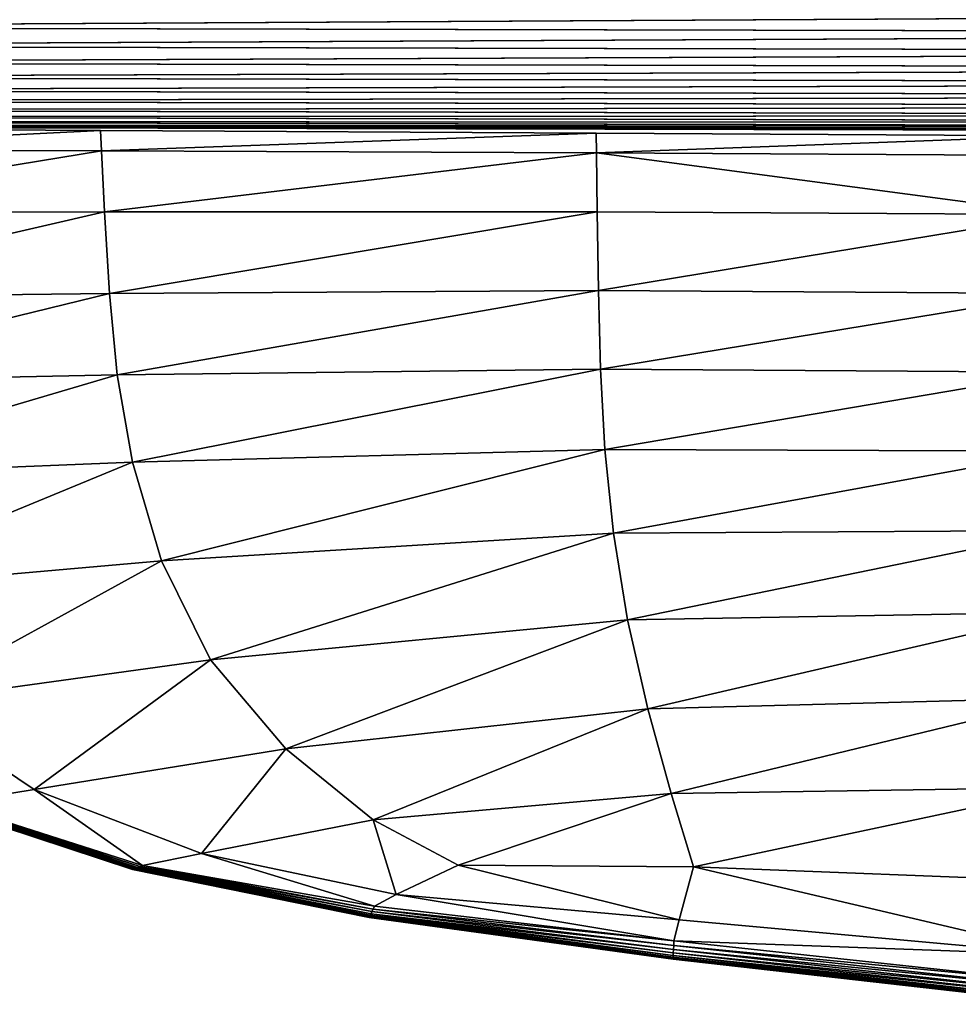
# Model space of a CAD drawing. Units: metres. Extents: x -0.209 to 0.209, y -0.385 to 0.001.
# Drawn here: x -0.125 to -0.103, y -0.38 to -0.357 of the extents above; entities that cross this region are included whole.
import ezdxf

# ---------------------------------------------------------------- set-up
doc = ezdxf.new("R2010")
doc.units = ezdxf.units.M

msp = doc.modelspace()

# ---------------------------------------------------------------- linework, layer by layer
for points in [[(-0.077777, -0.3572, 0.542618), (-0.138523, -0.357064, 0.542618), (-0.138522, -0.357532, 0.542551)], [(-0.138458, -0.357532, -0.000405), (-0.138458, -0.357064, -0.000472), (-0.077713, -0.3572, -0.000472)], [(-0.138522, -0.357532, 0.542551), (-0.077777, -0.357668, 0.542551), (-0.077777, -0.3572, 0.542618)], [(-0.077713, -0.3572, -0.000472), (-0.077713, -0.357668, -0.000405), (-0.138458, -0.357532, -0.000405)], [(-0.077777, -0.357668, 0.542551), (-0.138522, -0.357532, 0.542551), (-0.138521, -0.357955, 0.542439)], [(-0.138457, -0.357955, -0.000294), (-0.138458, -0.357532, -0.000405), (-0.077713, -0.357668, -0.000405)], [(-0.138521, -0.357955, 0.542439), (-0.077777, -0.358091, 0.542439), (-0.077777, -0.357668, 0.542551)], [(-0.077713, -0.357668, -0.000405), (-0.077713, -0.358091, -0.000294), (-0.138457, -0.357955, -0.000294)], [(-0.077777, -0.358091, 0.542439), (-0.138521, -0.357955, 0.542439), (-0.138521, -0.358334, 0.542283)], [(-0.138457, -0.358334, -0.000138), (-0.138457, -0.357955, -0.000294), (-0.077713, -0.358091, -0.000294)], [(-0.138521, -0.358334, 0.542283), (-0.077777, -0.35847, 0.542283), (-0.077777, -0.358091, 0.542439)], [(-0.077713, -0.358091, -0.000294), (-0.077713, -0.35847, -0.000138), (-0.138457, -0.358334, -0.000138)], [(-0.077777, -0.35847, 0.542283), (-0.138521, -0.358334, 0.542283), (-0.138521, -0.358668, 0.542083)], [(-0.138456, -0.358668, 0.000063), (-0.138457, -0.358334, -0.000138), (-0.077713, -0.35847, -0.000138)], [(-0.138521, -0.358668, 0.542083), (-0.077777, -0.358804, 0.542083), (-0.077777, -0.35847, 0.542283)], [(-0.077777, -0.358804, 0.542083), (-0.138521, -0.358668, 0.542083), (-0.13852, -0.358958, 0.541838)], [(-0.077713, -0.35847, -0.000138), (-0.077713, -0.358804, 0.000063), (-0.138456, -0.358668, 0.000063)], [(-0.138456, -0.358958, 0.000308), (-0.138456, -0.358668, 0.000063), (-0.077713, -0.358804, 0.000063)], [(-0.13852, -0.358958, 0.541838), (-0.077777, -0.359094, 0.541838), (-0.077777, -0.358804, 0.542083)], [(-0.077713, -0.358804, 0.000063), (-0.077713, -0.359094, 0.000308), (-0.138456, -0.358958, 0.000308)], [(-0.077777, -0.359094, 0.541838), (-0.13852, -0.358958, 0.541838), (-0.13852, -0.359203, 0.541548)], [(-0.13852, -0.359203, 0.541548), (-0.077777, -0.359339, 0.541548), (-0.077777, -0.359094, 0.541838)], [(-0.138456, -0.359203, 0.000597), (-0.138456, -0.358958, 0.000308), (-0.077713, -0.359094, 0.000308)], [(-0.077713, -0.359094, 0.000308), (-0.077713, -0.359339, 0.000597), (-0.138456, -0.359203, 0.000597)], [(-0.077777, -0.359339, 0.541548), (-0.13852, -0.359203, 0.541548), (-0.13852, -0.359403, 0.541214)], [(-0.13852, -0.359403, 0.541214), (-0.077777, -0.35954, 0.541214), (-0.077777, -0.359339, 0.541548)], [(-0.138455, -0.359403, 0.000931), (-0.138456, -0.359203, 0.000597), (-0.077713, -0.359339, 0.000597)], [(-0.077713, -0.359339, 0.000597), (-0.077713, -0.35954, 0.000932), (-0.138455, -0.359403, 0.000931)], [(-0.077777, -0.35954, 0.541214), (-0.13852, -0.359403, 0.541214), (-0.13852, -0.359559, 0.540835)], [(-0.13852, -0.359559, 0.540835), (-0.077777, -0.359695, 0.540835), (-0.077777, -0.35954, 0.541214)], [(-0.077777, -0.359695, 0.540835), (-0.13852, -0.359559, 0.540835), (-0.138519, -0.359671, 0.540412)], [(-0.138455, -0.359559, 0.00131), (-0.138455, -0.359403, 0.000931), (-0.077713, -0.35954, 0.000932)], [(-0.077713, -0.35954, 0.000932), (-0.077713, -0.359695, 0.00131), (-0.138455, -0.359559, 0.00131)], [(-0.138455, -0.359671, 0.001734), (-0.138455, -0.359559, 0.00131), (-0.077713, -0.359695, 0.00131)], [(-0.138519, -0.359671, 0.540412), (-0.077777, -0.359807, 0.540412), (-0.077777, -0.359695, 0.540835)], [(-0.077777, -0.359807, 0.540412), (-0.138519, -0.359671, 0.540412), (-0.138519, -0.359737, 0.539944)], [(-0.138519, -0.359737, 0.539944), (-0.077777, -0.359874, 0.539944), (-0.077777, -0.359807, 0.540412)], [(-0.077777, -0.359874, 0.539944), (-0.138519, -0.359737, 0.539944), (-0.138515, -0.359771, 0.506029)], [(-0.138515, -0.359771, 0.506029), (-0.077773, -0.359907, 0.506029), (-0.077777, -0.359874, 0.539944)], [(-0.077773, -0.359907, 0.506029), (-0.138515, -0.359771, 0.506029), (-0.138503, -0.359782, 0.405263)], [(-0.138503, -0.359782, 0.405263), (-0.077761, -0.359918, 0.405263), (-0.077773, -0.359907, 0.506029)], [(-0.077761, -0.359918, 0.405263), (-0.138503, -0.359782, 0.405263), (-0.138487, -0.359782, 0.271073)], [(-0.077745, -0.359918, 0.271073), (-0.138487, -0.359782, 0.271073), (-0.138471, -0.359782, 0.136882)], [(-0.138487, -0.359782, 0.271073), (-0.077745, -0.359918, 0.271073), (-0.077761, -0.359918, 0.405263)], [(-0.077729, -0.359918, 0.136882), (-0.138471, -0.359782, 0.136882), (-0.138459, -0.359771, 0.036117)], [(-0.138471, -0.359782, 0.136882), (-0.077729, -0.359918, 0.136882), (-0.077745, -0.359918, 0.271073)], [(-0.138459, -0.359771, 0.036117), (-0.138455, -0.359737, 0.002202), (-0.077713, -0.359874, 0.002202)], [(-0.077713, -0.359874, 0.002202), (-0.077717, -0.359907, 0.036117), (-0.138459, -0.359771, 0.036117)], [(-0.138459, -0.359771, 0.036117), (-0.077717, -0.359907, 0.036117), (-0.077729, -0.359918, 0.136882)], [(-0.077713, -0.359695, 0.00131), (-0.077713, -0.359807, 0.001734), (-0.138455, -0.359671, 0.001734)], [(-0.138455, -0.359737, 0.002202), (-0.138455, -0.359671, 0.001734), (-0.077713, -0.359807, 0.001734)], [(-0.077713, -0.359807, 0.001734), (-0.077713, -0.359874, 0.002202), (-0.138455, -0.359737, 0.002202)], [(-0.13165, -0.359823, 0.469492), (-0.131651, -0.359823, 0.471625), (-0.122925, -0.359871, 0.471625)], [(-0.122925, -0.359871, 0.47376), (-0.122925, -0.359871, 0.471625), (-0.131651, -0.359823, 0.471625)], [(-0.131651, -0.359823, 0.471625), (-0.13165, -0.359823, 0.473759), (-0.122925, -0.359871, 0.47376)], [(-0.13165, -0.359823, 0.474537), (-0.122925, -0.359871, 0.474536), (-0.122925, -0.359871, 0.47376)], [(-0.122925, -0.359871, 0.47376), (-0.13165, -0.359823, 0.473759), (-0.13165, -0.359823, 0.474537)], [(-0.122925, -0.359871, 0.474536), (-0.13165, -0.359823, 0.474537), (-0.131648, -0.359823, 0.474637)], [(-0.122925, -0.359871, 0.471625), (-0.122925, -0.359871, 0.469491), (-0.13165, -0.359823, 0.469492)], [(-0.131648, -0.359823, 0.468614), (-0.13165, -0.359823, 0.468714), (-0.122925, -0.359871, 0.468715)], [(-0.122925, -0.359871, 0.469491), (-0.122925, -0.359871, 0.468715), (-0.13165, -0.359823, 0.468714)], [(-0.13165, -0.359823, 0.468714), (-0.13165, -0.359823, 0.469492), (-0.122925, -0.359871, 0.469491)], [(-0.122925, -0.359871, 0.474633), (-0.131648, -0.359823, 0.474637), (-0.131645, -0.359823, 0.474735)], [(-0.131648, -0.359823, 0.474637), (-0.122925, -0.359871, 0.474633), (-0.122925, -0.359871, 0.474536)], [(-0.131645, -0.359823, 0.468516), (-0.131648, -0.359823, 0.468614), (-0.122925, -0.359871, 0.468618)], [(-0.122925, -0.359871, 0.468715), (-0.122925, -0.359871, 0.468618), (-0.131648, -0.359823, 0.468614)], [(-0.131645, -0.359823, 0.474735), (-0.122925, -0.359871, 0.47473), (-0.122925, -0.359871, 0.474633)], [(-0.122925, -0.359871, 0.47473), (-0.131645, -0.359823, 0.474735), (-0.13164, -0.359823, 0.47483)], [(-0.13164, -0.359823, 0.468421), (-0.131645, -0.359823, 0.468516), (-0.122925, -0.359871, 0.468521)], [(-0.122925, -0.359871, 0.468618), (-0.122925, -0.359871, 0.468521), (-0.131645, -0.359823, 0.468516)], [(-0.13164, -0.359823, 0.47483), (-0.122925, -0.359871, 0.474827), (-0.122925, -0.359871, 0.47473)], [(-0.122925, -0.359871, 0.474827), (-0.13164, -0.359823, 0.47483), (-0.131634, -0.359823, 0.474923)], [(-0.122925, -0.359871, 0.468521), (-0.122925, -0.359871, 0.468424), (-0.13164, -0.359823, 0.468421)], [(-0.131634, -0.359823, 0.468328), (-0.13164, -0.359823, 0.468421), (-0.122925, -0.359871, 0.468424)], [(-0.131634, -0.359823, 0.474923), (-0.122925, -0.359871, 0.474924), (-0.122925, -0.359871, 0.474827)], [(-0.122925, -0.359871, 0.474924), (-0.131634, -0.359823, 0.474923), (-0.131591, -0.360303, 0.474992)], [(-0.122925, -0.359871, 0.468424), (-0.122925, -0.359871, 0.468327), (-0.131634, -0.359823, 0.468328)], [(-0.131591, -0.360303, 0.468259), (-0.131634, -0.359823, 0.468328), (-0.122925, -0.359871, 0.468327)], [(-0.131591, -0.360303, 0.474992), (-0.122902, -0.360332, 0.474997), (-0.122925, -0.359871, 0.474924)], [(-0.122925, -0.359871, 0.468327), (-0.122902, -0.360332, 0.468254), (-0.131591, -0.360303, 0.468259)], [(-0.111701, -0.359933, 0.474731), (-0.122925, -0.359871, 0.47473), (-0.122925, -0.359871, 0.474827)], [(-0.122925, -0.359871, 0.474827), (-0.111701, -0.359933, 0.474829), (-0.111701, -0.359933, 0.474731)], [(-0.111701, -0.359933, 0.474634), (-0.122925, -0.359871, 0.474633), (-0.122925, -0.359871, 0.47473)], [(-0.122925, -0.359871, 0.47473), (-0.111701, -0.359933, 0.474731), (-0.111701, -0.359933, 0.474634)], [(-0.111701, -0.359933, 0.474537), (-0.122925, -0.359871, 0.474536), (-0.122925, -0.359871, 0.474633)], [(-0.122925, -0.359871, 0.474633), (-0.111701, -0.359933, 0.474634), (-0.111701, -0.359933, 0.474537)], [(-0.111701, -0.359933, 0.473761), (-0.122925, -0.359871, 0.47376), (-0.122925, -0.359871, 0.474536)], [(-0.122925, -0.359871, 0.474536), (-0.111701, -0.359933, 0.474537), (-0.111701, -0.359933, 0.473761)], [(-0.111701, -0.359933, 0.474926), (-0.122925, -0.359871, 0.474924), (-0.122902, -0.360332, 0.474997)], [(-0.111701, -0.359933, 0.474829), (-0.122925, -0.359871, 0.474827), (-0.122925, -0.359871, 0.474924)], [(-0.122925, -0.359871, 0.474924), (-0.111701, -0.359933, 0.474926), (-0.111701, -0.359933, 0.474829)], [(-0.122925, -0.359871, 0.468424), (-0.122925, -0.359871, 0.468521), (-0.111701, -0.359933, 0.468519)], [(-0.111701, -0.359933, 0.468519), (-0.111701, -0.359933, 0.468422), (-0.122925, -0.359871, 0.468424)], [(-0.111701, -0.359933, 0.468616), (-0.111701, -0.359933, 0.468519), (-0.122925, -0.359871, 0.468521)], [(-0.122925, -0.359871, 0.468521), (-0.122925, -0.359871, 0.468618), (-0.111701, -0.359933, 0.468616)], [(-0.122925, -0.359871, 0.469491), (-0.122925, -0.359871, 0.471625), (-0.111701, -0.359933, 0.471625)], [(-0.111701, -0.359933, 0.471625), (-0.111701, -0.359933, 0.46949), (-0.122925, -0.359871, 0.469491)], [(-0.111701, -0.359933, 0.473761), (-0.111701, -0.359933, 0.471625), (-0.122925, -0.359871, 0.471625)], [(-0.122925, -0.359871, 0.471625), (-0.122925, -0.359871, 0.47376), (-0.111701, -0.359933, 0.473761)], [(-0.122925, -0.359871, 0.468618), (-0.122925, -0.359871, 0.468715), (-0.111701, -0.359933, 0.468714)], [(-0.111701, -0.359933, 0.468714), (-0.111701, -0.359933, 0.468616), (-0.122925, -0.359871, 0.468618)], [(-0.111701, -0.359933, 0.46949), (-0.111701, -0.359933, 0.468714), (-0.122925, -0.359871, 0.468715)], [(-0.122925, -0.359871, 0.468715), (-0.122925, -0.359871, 0.469491), (-0.111701, -0.359933, 0.46949)], [(-0.111701, -0.359933, 0.468422), (-0.111701, -0.359933, 0.468325), (-0.122925, -0.359871, 0.468327)], [(-0.122925, -0.359871, 0.468327), (-0.122925, -0.359871, 0.468424), (-0.111701, -0.359933, 0.468422)], [(-0.122902, -0.360332, 0.468254), (-0.122925, -0.359871, 0.468327), (-0.111701, -0.359933, 0.468325)], [(-0.122902, -0.360332, 0.474997), (-0.111695, -0.360378, 0.474998), (-0.111701, -0.359933, 0.474926)], [(-0.111701, -0.359933, 0.468325), (-0.111695, -0.360378, 0.468252), (-0.122902, -0.360332, 0.468254)], [(-0.111701, -0.359933, 0.474731), (-0.101192, -0.359993, 0.474732), (-0.101192, -0.359993, 0.474635)], [(-0.101192, -0.359993, 0.474635), (-0.111701, -0.359933, 0.474634), (-0.111701, -0.359933, 0.474731)], [(-0.111701, -0.359933, 0.474829), (-0.101192, -0.359993, 0.474829), (-0.101192, -0.359993, 0.474732)], [(-0.101192, -0.359993, 0.474732), (-0.111701, -0.359933, 0.474731), (-0.111701, -0.359933, 0.474829)], [(-0.111701, -0.359933, 0.474537), (-0.101192, -0.359993, 0.474538), (-0.101192, -0.359993, 0.473761)], [(-0.101192, -0.359993, 0.473761), (-0.111701, -0.359933, 0.473761), (-0.111701, -0.359933, 0.474537)], [(-0.111701, -0.359933, 0.474634), (-0.101192, -0.359993, 0.474635), (-0.101192, -0.359993, 0.474538)], [(-0.101192, -0.359993, 0.474538), (-0.111701, -0.359933, 0.474537), (-0.111701, -0.359933, 0.474634)], [(-0.111701, -0.359933, 0.474926), (-0.101192, -0.359993, 0.474926), (-0.101192, -0.359993, 0.474829)], [(-0.101192, -0.359993, 0.474829), (-0.111701, -0.359933, 0.474829), (-0.111701, -0.359933, 0.474926)], [(-0.101192, -0.359993, 0.474926), (-0.111701, -0.359933, 0.474926), (-0.111695, -0.360378, 0.474998)], [(-0.111701, -0.359933, 0.468422), (-0.111701, -0.359933, 0.468519), (-0.101192, -0.359993, 0.468519)], [(-0.101192, -0.359993, 0.468519), (-0.101192, -0.359993, 0.468422), (-0.111701, -0.359933, 0.468422)], [(-0.101192, -0.359993, 0.468616), (-0.101192, -0.359993, 0.468519), (-0.111701, -0.359933, 0.468519)], [(-0.111701, -0.359933, 0.468519), (-0.111701, -0.359933, 0.468616), (-0.101192, -0.359993, 0.468616)], [(-0.111701, -0.359933, 0.46949), (-0.111701, -0.359933, 0.471625), (-0.101192, -0.359993, 0.471625)], [(-0.101192, -0.359993, 0.471625), (-0.101192, -0.359993, 0.46949), (-0.111701, -0.359933, 0.46949)], [(-0.101192, -0.359993, 0.473761), (-0.101192, -0.359993, 0.471625), (-0.111701, -0.359933, 0.471625)], [(-0.111701, -0.359933, 0.471625), (-0.111701, -0.359933, 0.473761), (-0.101192, -0.359993, 0.473761)], [(-0.111701, -0.359933, 0.468616), (-0.111701, -0.359933, 0.468714), (-0.101192, -0.359993, 0.468713)], [(-0.101192, -0.359993, 0.468713), (-0.101192, -0.359993, 0.468616), (-0.111701, -0.359933, 0.468616)], [(-0.101192, -0.359993, 0.46949), (-0.101192, -0.359993, 0.468713), (-0.111701, -0.359933, 0.468714)], [(-0.111701, -0.359933, 0.468714), (-0.111701, -0.359933, 0.46949), (-0.101192, -0.359993, 0.46949)], [(-0.101192, -0.359993, 0.468422), (-0.101192, -0.359993, 0.468325), (-0.111701, -0.359933, 0.468325)], [(-0.111701, -0.359933, 0.468325), (-0.111701, -0.359933, 0.468422), (-0.101192, -0.359993, 0.468422)], [(-0.111695, -0.360378, 0.468252), (-0.111701, -0.359933, 0.468325), (-0.101192, -0.359993, 0.468325)], [(-0.111695, -0.360378, 0.474998), (-0.101191, -0.360439, 0.474999), (-0.101192, -0.359993, 0.474926)], [(-0.101192, -0.359993, 0.468325), (-0.101191, -0.360439, 0.468252), (-0.111695, -0.360378, 0.468252)], [(-0.122902, -0.360332, 0.474997), (-0.131591, -0.360303, 0.474992), (-0.131472, -0.361742, 0.475015)], [(-0.131472, -0.361742, 0.468236), (-0.131591, -0.360303, 0.468259), (-0.122902, -0.360332, 0.468254)], [(-0.131472, -0.361742, 0.475015), (-0.122835, -0.361717, 0.475021), (-0.122902, -0.360332, 0.474997)], [(-0.122902, -0.360332, 0.468254), (-0.122835, -0.361717, 0.46823), (-0.131472, -0.361742, 0.468236)], [(-0.111695, -0.360378, 0.474998), (-0.122902, -0.360332, 0.474997), (-0.122835, -0.361717, 0.475021)], [(-0.122835, -0.361717, 0.46823), (-0.122902, -0.360332, 0.468254), (-0.111695, -0.360378, 0.468252)], [(-0.122835, -0.361717, 0.475021), (-0.111677, -0.361715, 0.475023), (-0.111695, -0.360378, 0.474998)], [(-0.111695, -0.360378, 0.468252), (-0.111677, -0.361715, 0.468228), (-0.122835, -0.361717, 0.46823)], [(-0.111695, -0.360378, 0.474998), (-0.111677, -0.361715, 0.475023), (-0.101186, -0.361777, 0.475023)], [(-0.101186, -0.361777, 0.475023), (-0.101191, -0.360439, 0.474999), (-0.111695, -0.360378, 0.474998)], [(-0.111695, -0.360378, 0.468252), (-0.101191, -0.360439, 0.468252), (-0.101186, -0.361777, 0.468228)], [(-0.101186, -0.361777, 0.468228), (-0.111677, -0.361715, 0.468228), (-0.111695, -0.360378, 0.468252)], [(-0.122835, -0.361717, 0.475021), (-0.131472, -0.361742, 0.475015), (-0.13127, -0.363661, 0.475015)], [(-0.13127, -0.363661, 0.468236), (-0.131472, -0.361742, 0.468236), (-0.122835, -0.361717, 0.46823)], [(-0.13127, -0.363661, 0.475015), (-0.122719, -0.363563, 0.475021), (-0.122835, -0.361717, 0.475021)], [(-0.122835, -0.361717, 0.46823), (-0.122719, -0.363563, 0.46823), (-0.13127, -0.363661, 0.468236)], [(-0.111677, -0.361715, 0.475023), (-0.122835, -0.361717, 0.475021), (-0.122719, -0.363563, 0.475021)], [(-0.122719, -0.363563, 0.46823), (-0.122835, -0.361717, 0.46823), (-0.111677, -0.361715, 0.468228)], [(-0.122719, -0.363563, 0.475021), (-0.111645, -0.363498, 0.475023), (-0.111677, -0.361715, 0.475023)], [(-0.111677, -0.361715, 0.468228), (-0.111645, -0.363498, 0.468228), (-0.122719, -0.363563, 0.46823)], [(-0.101186, -0.361777, 0.475023), (-0.111677, -0.361715, 0.475023), (-0.111645, -0.363498, 0.475023)], [(-0.111645, -0.363498, 0.468228), (-0.111677, -0.361715, 0.468228), (-0.101186, -0.361777, 0.468228)], [(-0.111645, -0.363498, 0.475023), (-0.101179, -0.363562, 0.475023), (-0.101186, -0.361777, 0.475023)], [(-0.101186, -0.361777, 0.468228), (-0.101179, -0.363562, 0.468228), (-0.111645, -0.363498, 0.468228)], [(-0.122719, -0.363563, 0.475021), (-0.13127, -0.363661, 0.475015), (-0.130974, -0.365579, 0.475015)], [(-0.130974, -0.365579, 0.468236), (-0.13127, -0.363661, 0.468236), (-0.122719, -0.363563, 0.46823)], [(-0.130974, -0.365579, 0.475015), (-0.122549, -0.365409, 0.475021), (-0.122719, -0.363563, 0.475021)], [(-0.122719, -0.363563, 0.46823), (-0.122549, -0.365409, 0.46823), (-0.130974, -0.365579, 0.468236)], [(-0.111645, -0.363498, 0.475023), (-0.122719, -0.363563, 0.475021), (-0.122549, -0.365409, 0.475021)], [(-0.122549, -0.365409, 0.46823), (-0.122719, -0.363563, 0.46823), (-0.111645, -0.363498, 0.468228)], [(-0.122549, -0.365409, 0.475021), (-0.111601, -0.36528, 0.475023), (-0.111645, -0.363498, 0.475023)], [(-0.111645, -0.363498, 0.468228), (-0.111601, -0.36528, 0.468228), (-0.122549, -0.365409, 0.46823)], [(-0.101179, -0.363562, 0.475023), (-0.111645, -0.363498, 0.475023), (-0.111601, -0.36528, 0.475023)], [(-0.111601, -0.36528, 0.468228), (-0.111645, -0.363498, 0.468228), (-0.101179, -0.363562, 0.468228)], [(-0.111601, -0.36528, 0.475023), (-0.101173, -0.365346, 0.475023), (-0.101179, -0.363562, 0.475023)], [(-0.101179, -0.363562, 0.468228), (-0.101173, -0.365346, 0.468228), (-0.111601, -0.36528, 0.468228)], [(-0.111601, -0.36528, 0.475023), (-0.122549, -0.365409, 0.475021), (-0.1222, -0.367384, 0.475021)], [(-0.1222, -0.367384, 0.46823), (-0.122549, -0.365409, 0.46823), (-0.111601, -0.36528, 0.468228)], [(-0.1222, -0.367384, 0.475021), (-0.111501, -0.3671, 0.475023), (-0.111601, -0.36528, 0.475023)], [(-0.111601, -0.36528, 0.468228), (-0.111501, -0.3671, 0.468228), (-0.1222, -0.367384, 0.46823)], [(-0.101173, -0.365346, 0.475023), (-0.111601, -0.36528, 0.475023), (-0.111501, -0.3671, 0.475023)], [(-0.111501, -0.3671, 0.468228), (-0.111601, -0.36528, 0.468228), (-0.101173, -0.365346, 0.468228)], [(-0.111501, -0.3671, 0.475023), (-0.101159, -0.367135, 0.475023), (-0.101173, -0.365346, 0.475023)], [(-0.101173, -0.365346, 0.468228), (-0.101159, -0.367135, 0.468228), (-0.111501, -0.3671, 0.468228)], [(-0.122549, -0.365409, 0.475021), (-0.130974, -0.365579, 0.475015), (-0.130376, -0.367717, 0.475015)], [(-0.130376, -0.367717, 0.468236), (-0.130974, -0.365579, 0.468236), (-0.122549, -0.365409, 0.46823)], [(-0.130376, -0.367717, 0.475015), (-0.1222, -0.367384, 0.475021), (-0.122549, -0.365409, 0.475021)], [(-0.122549, -0.365409, 0.46823), (-0.1222, -0.367384, 0.46823), (-0.130376, -0.367717, 0.468236)], [(-0.111501, -0.3671, 0.475023), (-0.1222, -0.367384, 0.475021), (-0.121545, -0.369617, 0.475021)], [(-0.121545, -0.369617, 0.46823), (-0.1222, -0.367384, 0.46823), (-0.111501, -0.3671, 0.468228)], [(-0.121545, -0.369617, 0.475021), (-0.111306, -0.368994, 0.475023), (-0.111501, -0.3671, 0.475023)], [(-0.111501, -0.3671, 0.468228), (-0.111306, -0.368994, 0.468228), (-0.121545, -0.369617, 0.46823)], [(-0.101159, -0.367135, 0.475023), (-0.111501, -0.3671, 0.475023), (-0.111306, -0.368994, 0.475023)], [(-0.111306, -0.368994, 0.468228), (-0.111501, -0.3671, 0.468228), (-0.101159, -0.367135, 0.468228)], [(-0.111306, -0.368994, 0.475023), (-0.10113, -0.368931, 0.475023), (-0.101159, -0.367135, 0.475023)], [(-0.101159, -0.367135, 0.468228), (-0.10113, -0.368931, 0.468228), (-0.111306, -0.368994, 0.468228)], [(-0.1222, -0.367384, 0.475021), (-0.130376, -0.367717, 0.475015), (-0.129265, -0.370295, 0.475015)], [(-0.129265, -0.370295, 0.468236), (-0.130376, -0.367717, 0.468236), (-0.1222, -0.367384, 0.46823)], [(-0.129265, -0.370295, 0.475015), (-0.121545, -0.369617, 0.475021), (-0.1222, -0.367384, 0.475021)], [(-0.1222, -0.367384, 0.46823), (-0.121545, -0.369617, 0.46823), (-0.129265, -0.370295, 0.468236)], [(-0.10113, -0.368931, 0.475023), (-0.111306, -0.368994, 0.475023), (-0.110991, -0.370954, 0.475023)], [(-0.110991, -0.370954, 0.468228), (-0.111306, -0.368994, 0.468228), (-0.10113, -0.368931, 0.468228)], [(-0.110991, -0.370954, 0.475023), (-0.101094, -0.370777, 0.475023), (-0.10113, -0.368931, 0.475023)], [(-0.10113, -0.368931, 0.468228), (-0.101094, -0.370777, 0.468228), (-0.110991, -0.370954, 0.468228)], [(-0.111306, -0.368994, 0.475023), (-0.121545, -0.369617, 0.475021), (-0.120437, -0.371862, 0.475021)], [(-0.120437, -0.371862, 0.46823), (-0.121545, -0.369617, 0.46823), (-0.111306, -0.368994, 0.468228)], [(-0.120437, -0.371862, 0.475021), (-0.110991, -0.370954, 0.475023), (-0.111306, -0.368994, 0.475023)], [(-0.111306, -0.368994, 0.468228), (-0.110991, -0.370954, 0.468228), (-0.120437, -0.371862, 0.46823)], [(-0.121545, -0.369617, 0.475021), (-0.129265, -0.370295, 0.475015), (-0.127371, -0.372819, 0.475015)], [(-0.127371, -0.372819, 0.468236), (-0.129265, -0.370295, 0.468236), (-0.121545, -0.369617, 0.46823)], [(-0.127371, -0.372819, 0.475015), (-0.120437, -0.371862, 0.475021), (-0.121545, -0.369617, 0.475021)], [(-0.121545, -0.369617, 0.46823), (-0.120437, -0.371862, 0.46823), (-0.127371, -0.372819, 0.468236)], [(-0.101094, -0.370777, 0.475023), (-0.110991, -0.370954, 0.475023), (-0.11053, -0.37297, 0.475023)], [(-0.11053, -0.37297, 0.468228), (-0.110991, -0.370954, 0.468228), (-0.101094, -0.370777, 0.468228)], [(-0.11053, -0.37297, 0.475023), (-0.101062, -0.372716, 0.475023), (-0.101094, -0.370777, 0.475023)], [(-0.101094, -0.370777, 0.468228), (-0.101062, -0.372716, 0.468228), (-0.11053, -0.37297, 0.468228)], [(-0.110991, -0.370954, 0.475023), (-0.120437, -0.371862, 0.475021), (-0.118731, -0.373873, 0.475021)], [(-0.118731, -0.373873, 0.46823), (-0.120437, -0.371862, 0.46823), (-0.110991, -0.370954, 0.468228)], [(-0.118731, -0.373873, 0.475021), (-0.11053, -0.37297, 0.475023), (-0.110991, -0.370954, 0.475023)], [(-0.110991, -0.370954, 0.468228), (-0.11053, -0.37297, 0.468228), (-0.118731, -0.373873, 0.46823)], [(-0.120437, -0.371862, 0.475021), (-0.127371, -0.372819, 0.475015), (-0.124425, -0.374796, 0.475015)], [(-0.124425, -0.374796, 0.468236), (-0.127371, -0.372819, 0.468236), (-0.120437, -0.371862, 0.46823)], [(-0.124425, -0.374796, 0.475015), (-0.118731, -0.373873, 0.475021), (-0.120437, -0.371862, 0.475021)], [(-0.120437, -0.371862, 0.46823), (-0.118731, -0.373873, 0.46823), (-0.124425, -0.374796, 0.468236)], [(-0.101062, -0.372716, 0.475023), (-0.11053, -0.37297, 0.475023), (-0.110004, -0.374886, 0.475022)], [(-0.110004, -0.374886, 0.468229), (-0.11053, -0.37297, 0.468228), (-0.101062, -0.372716, 0.468228)], [(-0.110004, -0.374886, 0.475022), (-0.101032, -0.374749, 0.475023), (-0.101062, -0.372716, 0.475023)], [(-0.101062, -0.372716, 0.468228), (-0.101032, -0.374749, 0.468228), (-0.110004, -0.374886, 0.468229)], [(-0.126371, -0.375111, 0.475), (-0.124425, -0.374796, 0.475015), (-0.127371, -0.372819, 0.475015)], [(-0.127371, -0.372819, 0.468236), (-0.124425, -0.374796, 0.468236), (-0.126371, -0.375111, 0.468251)], [(-0.11053, -0.37297, 0.475023), (-0.118731, -0.373873, 0.475021), (-0.116753, -0.37548, 0.475021)], [(-0.116753, -0.37548, 0.46823), (-0.118731, -0.373873, 0.46823), (-0.11053, -0.37297, 0.468228)], [(-0.116753, -0.37548, 0.475021), (-0.110004, -0.374886, 0.475022), (-0.11053, -0.37297, 0.475023)], [(-0.11053, -0.37297, 0.468228), (-0.110004, -0.374886, 0.468229), (-0.116753, -0.37548, 0.46823)], [(-0.118731, -0.373873, 0.475021), (-0.124425, -0.374796, 0.475015), (-0.12064, -0.376241, 0.475015)], [(-0.12064, -0.376241, 0.468236), (-0.124425, -0.374796, 0.468236), (-0.118731, -0.373873, 0.46823)], [(-0.12064, -0.376241, 0.475015), (-0.116753, -0.37548, 0.475021), (-0.118731, -0.373873, 0.475021)], [(-0.118731, -0.373873, 0.46823), (-0.116753, -0.37548, 0.46823), (-0.12064, -0.376241, 0.468236)], [(-0.124425, -0.374796, 0.475015), (-0.126371, -0.375111, 0.475), (-0.121977, -0.376513, 0.475)], [(-0.121977, -0.376513, 0.468251), (-0.126371, -0.375111, 0.468251), (-0.124425, -0.374796, 0.468236)], [(-0.121977, -0.376513, 0.475), (-0.12064, -0.376241, 0.475015), (-0.124425, -0.374796, 0.475015)], [(-0.124425, -0.374796, 0.468236), (-0.12064, -0.376241, 0.468236), (-0.121977, -0.376513, 0.468251)], [(-0.110004, -0.374886, 0.475022), (-0.116753, -0.37548, 0.475021), (-0.114828, -0.376509, 0.475021)], [(-0.114828, -0.376509, 0.46823), (-0.116753, -0.37548, 0.46823), (-0.110004, -0.374886, 0.468229)], [(-0.114828, -0.376509, 0.475021), (-0.109494, -0.376544, 0.475021), (-0.110004, -0.374886, 0.475022)], [(-0.110004, -0.374886, 0.468229), (-0.109494, -0.376544, 0.46823), (-0.114828, -0.376509, 0.46823)], [(-0.101032, -0.374749, 0.475023), (-0.110004, -0.374886, 0.475022), (-0.109494, -0.376544, 0.475021)], [(-0.109494, -0.376544, 0.46823), (-0.110004, -0.374886, 0.468229), (-0.101032, -0.374749, 0.468228)], [(-0.109494, -0.376544, 0.475021), (-0.101003, -0.376879, 0.475021), (-0.101032, -0.374749, 0.475023)], [(-0.101032, -0.374749, 0.468228), (-0.101003, -0.376879, 0.46823), (-0.109494, -0.376544, 0.46823)], [(-0.122198, -0.376607, 0.471625), (-0.126626, -0.375147, 0.471625), (-0.126624, -0.375147, 0.469498)], [(-0.122196, -0.376606, 0.473753), (-0.126624, -0.375147, 0.473753), (-0.126626, -0.375147, 0.471625)], [(-0.126626, -0.375147, 0.471625), (-0.122198, -0.376607, 0.471625), (-0.122196, -0.376606, 0.473753)], [(-0.12219, -0.376603, 0.47455), (-0.126616, -0.375146, 0.47455), (-0.126624, -0.375147, 0.473753)], [(-0.126624, -0.375147, 0.469498), (-0.126616, -0.375146, 0.468701), (-0.12219, -0.376603, 0.468701)], [(-0.126624, -0.375147, 0.473753), (-0.122196, -0.376606, 0.473753), (-0.12219, -0.376603, 0.47455)], [(-0.126624, -0.375147, 0.469498), (-0.122196, -0.376606, 0.469498), (-0.122198, -0.376607, 0.471625)], [(-0.12219, -0.376603, 0.468701), (-0.122196, -0.376606, 0.469498), (-0.126624, -0.375147, 0.469498)], [(-0.126601, -0.375144, 0.474672), (-0.126616, -0.375146, 0.47455), (-0.12219, -0.376603, 0.47455)], [(-0.12219, -0.376603, 0.468701), (-0.126616, -0.375146, 0.468701), (-0.126601, -0.375144, 0.468579)], [(-0.126576, -0.375141, 0.474775), (-0.126601, -0.375144, 0.474672), (-0.122177, -0.376598, 0.474672)], [(-0.122177, -0.376598, 0.468579), (-0.126601, -0.375144, 0.468579), (-0.126576, -0.375141, 0.468476)], [(-0.12219, -0.376603, 0.47455), (-0.122177, -0.376598, 0.474672), (-0.126601, -0.375144, 0.474672)], [(-0.126601, -0.375144, 0.468579), (-0.122177, -0.376598, 0.468579), (-0.12219, -0.376603, 0.468701)], [(-0.12654, -0.375135, 0.474859), (-0.126576, -0.375141, 0.474775), (-0.122155, -0.376588, 0.474775)], [(-0.122155, -0.376588, 0.468476), (-0.126576, -0.375141, 0.468476), (-0.12654, -0.375135, 0.468391)], [(-0.122177, -0.376598, 0.474672), (-0.122155, -0.376588, 0.474775), (-0.126576, -0.375141, 0.474775)], [(-0.126576, -0.375141, 0.468476), (-0.122155, -0.376588, 0.468476), (-0.122177, -0.376598, 0.468579)], [(-0.126494, -0.375129, 0.474925), (-0.12654, -0.375135, 0.474859), (-0.122124, -0.376575, 0.474859)], [(-0.122124, -0.376575, 0.468391), (-0.12654, -0.375135, 0.468391), (-0.126494, -0.375129, 0.468326)], [(-0.122155, -0.376588, 0.474775), (-0.122124, -0.376575, 0.474859), (-0.12654, -0.375135, 0.474859)], [(-0.12654, -0.375135, 0.468391), (-0.122124, -0.376575, 0.468391), (-0.122155, -0.376588, 0.468476)], [(-0.126438, -0.375121, 0.474972), (-0.126494, -0.375129, 0.474925), (-0.122084, -0.376558, 0.474925)], [(-0.122084, -0.376558, 0.468326), (-0.126494, -0.375129, 0.468326), (-0.126438, -0.375121, 0.468279)], [(-0.122124, -0.376575, 0.474859), (-0.122084, -0.376558, 0.474925), (-0.126494, -0.375129, 0.474925)], [(-0.126494, -0.375129, 0.468326), (-0.122084, -0.376558, 0.468326), (-0.122124, -0.376575, 0.468391)], [(-0.126371, -0.375111, 0.475), (-0.126438, -0.375121, 0.474972), (-0.122035, -0.376537, 0.474972)], [(-0.122035, -0.376537, 0.468279), (-0.126438, -0.375121, 0.468279), (-0.126371, -0.375111, 0.468251)], [(-0.122084, -0.376558, 0.474925), (-0.122035, -0.376537, 0.474972), (-0.126438, -0.375121, 0.474972)], [(-0.126438, -0.375121, 0.468279), (-0.122035, -0.376537, 0.468279), (-0.122084, -0.376558, 0.468326)], [(-0.122035, -0.376537, 0.474972), (-0.121977, -0.376513, 0.475), (-0.126371, -0.375111, 0.475)], [(-0.126371, -0.375111, 0.468251), (-0.121977, -0.376513, 0.468251), (-0.122035, -0.376537, 0.468279)], [(-0.116753, -0.37548, 0.475021), (-0.12064, -0.376241, 0.475015), (-0.116229, -0.377169, 0.475015)], [(-0.116229, -0.377169, 0.468236), (-0.12064, -0.376241, 0.468236), (-0.116753, -0.37548, 0.46823)], [(-0.116229, -0.377169, 0.475015), (-0.114828, -0.376509, 0.475021), (-0.116753, -0.37548, 0.475021)], [(-0.116753, -0.37548, 0.46823), (-0.114828, -0.376509, 0.46823), (-0.116229, -0.377169, 0.468236)], [(-0.12064, -0.376241, 0.475015), (-0.121977, -0.376513, 0.475), (-0.116719, -0.377437, 0.475)], [(-0.116719, -0.377437, 0.46825), (-0.121977, -0.376513, 0.468251), (-0.12064, -0.376241, 0.468236)], [(-0.116719, -0.377437, 0.475), (-0.116229, -0.377169, 0.475015), (-0.12064, -0.376241, 0.475015)], [(-0.12064, -0.376241, 0.468236), (-0.116229, -0.377169, 0.468236), (-0.116719, -0.377437, 0.46825)], [(-0.121977, -0.376513, 0.475), (-0.122035, -0.376537, 0.474972), (-0.116751, -0.377504, 0.474972)], [(-0.116751, -0.377504, 0.468279), (-0.122035, -0.376537, 0.468279), (-0.121977, -0.376513, 0.468251)], [(-0.116751, -0.377504, 0.474972), (-0.116719, -0.377437, 0.475), (-0.121977, -0.376513, 0.475)], [(-0.121977, -0.376513, 0.468251), (-0.116719, -0.377437, 0.46825), (-0.116751, -0.377504, 0.468279)], [(-0.114828, -0.376509, 0.475021), (-0.116229, -0.377169, 0.475015), (-0.109823, -0.377742, 0.475015)], [(-0.109823, -0.377742, 0.468236), (-0.116229, -0.377169, 0.468236), (-0.114828, -0.376509, 0.46823)], [(-0.109823, -0.377742, 0.475015), (-0.109494, -0.376544, 0.475021), (-0.114828, -0.376509, 0.475021)], [(-0.114828, -0.376509, 0.46823), (-0.109494, -0.376544, 0.46823), (-0.109823, -0.377742, 0.468236)], [(-0.116839, -0.37769, 0.473753), (-0.122196, -0.376606, 0.473753), (-0.122198, -0.376607, 0.471625)], [(-0.11684, -0.377693, 0.471625), (-0.122198, -0.376607, 0.471625), (-0.122196, -0.376606, 0.469498)], [(-0.122198, -0.376607, 0.471625), (-0.11684, -0.377693, 0.471625), (-0.116839, -0.37769, 0.473753)], [(-0.116835, -0.377682, 0.47455), (-0.12219, -0.376603, 0.47455), (-0.122196, -0.376606, 0.473753)], [(-0.122196, -0.376606, 0.469498), (-0.12219, -0.376603, 0.468701), (-0.116835, -0.377682, 0.468701)], [(-0.122196, -0.376606, 0.473753), (-0.116839, -0.37769, 0.473753), (-0.116835, -0.377682, 0.47455)], [(-0.122196, -0.376606, 0.469498), (-0.116839, -0.37769, 0.469498), (-0.11684, -0.377693, 0.471625)], [(-0.116835, -0.377682, 0.468701), (-0.116839, -0.37769, 0.469498), (-0.122196, -0.376606, 0.469498)], [(-0.116828, -0.377667, 0.474672), (-0.122177, -0.376598, 0.474672), (-0.12219, -0.376603, 0.47455)], [(-0.12219, -0.376603, 0.468701), (-0.122177, -0.376598, 0.468579), (-0.116828, -0.377667, 0.468579)], [(-0.12219, -0.376603, 0.47455), (-0.116835, -0.377682, 0.47455), (-0.116828, -0.377667, 0.474672)], [(-0.116828, -0.377667, 0.468579), (-0.116835, -0.377682, 0.468701), (-0.12219, -0.376603, 0.468701)], [(-0.116816, -0.377642, 0.474775), (-0.122155, -0.376588, 0.474775), (-0.122177, -0.376598, 0.474672)], [(-0.122177, -0.376598, 0.468579), (-0.122155, -0.376588, 0.468476), (-0.116816, -0.377642, 0.468476)], [(-0.122177, -0.376598, 0.474672), (-0.116828, -0.377667, 0.474672), (-0.116816, -0.377642, 0.474775)], [(-0.116816, -0.377642, 0.468476), (-0.116828, -0.377667, 0.468579), (-0.122177, -0.376598, 0.468579)], [(-0.122124, -0.376575, 0.474859), (-0.122155, -0.376588, 0.474775), (-0.116816, -0.377642, 0.474775)], [(-0.116816, -0.377642, 0.468476), (-0.122155, -0.376588, 0.468476), (-0.122124, -0.376575, 0.468391)], [(-0.122084, -0.376558, 0.474925), (-0.122124, -0.376575, 0.474859), (-0.116799, -0.377606, 0.47486)], [(-0.116799, -0.377606, 0.468391), (-0.122124, -0.376575, 0.468391), (-0.122084, -0.376558, 0.468326)], [(-0.116816, -0.377642, 0.474775), (-0.116799, -0.377606, 0.47486), (-0.122124, -0.376575, 0.474859)], [(-0.122124, -0.376575, 0.468391), (-0.116799, -0.377606, 0.468391), (-0.116816, -0.377642, 0.468476)], [(-0.122035, -0.376537, 0.474972), (-0.122084, -0.376558, 0.474925), (-0.116778, -0.37756, 0.474925)], [(-0.116778, -0.37756, 0.468326), (-0.122084, -0.376558, 0.468326), (-0.122035, -0.376537, 0.468279)], [(-0.116799, -0.377606, 0.47486), (-0.116778, -0.37756, 0.474925), (-0.122084, -0.376558, 0.474925)], [(-0.122084, -0.376558, 0.468326), (-0.116778, -0.37756, 0.468326), (-0.116799, -0.377606, 0.468391)], [(-0.116778, -0.37756, 0.474925), (-0.116751, -0.377504, 0.474972), (-0.122035, -0.376537, 0.474972)], [(-0.122035, -0.376537, 0.468279), (-0.116751, -0.377504, 0.468279), (-0.116778, -0.37756, 0.468326)], [(-0.109494, -0.376544, 0.475021), (-0.109823, -0.377742, 0.475015), (-0.100981, -0.378546, 0.475015)], [(-0.100981, -0.378546, 0.468236), (-0.109823, -0.377742, 0.468236), (-0.109494, -0.376544, 0.46823)], [(-0.100981, -0.378546, 0.475015), (-0.101003, -0.376879, 0.475021), (-0.109494, -0.376544, 0.475021)], [(-0.109494, -0.376544, 0.46823), (-0.101003, -0.376879, 0.46823), (-0.100981, -0.378546, 0.468236)], [(-0.116229, -0.377169, 0.475015), (-0.116719, -0.377437, 0.475), (-0.109937, -0.378218, 0.475001)], [(-0.109937, -0.378218, 0.46825), (-0.116719, -0.377437, 0.46825), (-0.116229, -0.377169, 0.468236)], [(-0.109937, -0.378218, 0.475001), (-0.109823, -0.377742, 0.475015), (-0.116229, -0.377169, 0.475015)], [(-0.116229, -0.377169, 0.468236), (-0.109823, -0.377742, 0.468236), (-0.109937, -0.378218, 0.46825)], [(-0.109952, -0.378492, 0.47486), (-0.116799, -0.377606, 0.47486), (-0.116816, -0.377642, 0.474775)], [(-0.116816, -0.377642, 0.468476), (-0.116799, -0.377606, 0.468391), (-0.109952, -0.378492, 0.468391)], [(-0.109948, -0.378417, 0.474925), (-0.116778, -0.37756, 0.474925), (-0.116799, -0.377606, 0.47486)], [(-0.116799, -0.377606, 0.468391), (-0.116778, -0.37756, 0.468326), (-0.109948, -0.378417, 0.468326)], [(-0.116799, -0.377606, 0.47486), (-0.109952, -0.378492, 0.47486), (-0.109948, -0.378417, 0.474925)], [(-0.109948, -0.378417, 0.468326), (-0.109952, -0.378492, 0.468391), (-0.116799, -0.377606, 0.468391)], [(-0.109943, -0.378326, 0.474972), (-0.116751, -0.377504, 0.474972), (-0.116778, -0.37756, 0.474925)], [(-0.116778, -0.37756, 0.468326), (-0.116751, -0.377504, 0.468279), (-0.109943, -0.378326, 0.468279)], [(-0.116778, -0.37756, 0.474925), (-0.109948, -0.378417, 0.474925), (-0.109943, -0.378326, 0.474972)], [(-0.109943, -0.378326, 0.468279), (-0.109948, -0.378417, 0.468326), (-0.116778, -0.37756, 0.468326)], [(-0.109937, -0.378218, 0.475001), (-0.116719, -0.377437, 0.475), (-0.116751, -0.377504, 0.474972)], [(-0.116751, -0.377504, 0.468279), (-0.116719, -0.377437, 0.46825), (-0.109937, -0.378218, 0.46825)], [(-0.116751, -0.377504, 0.474972), (-0.109943, -0.378326, 0.474972), (-0.109937, -0.378218, 0.475001)], [(-0.109937, -0.378218, 0.46825), (-0.109943, -0.378326, 0.468279), (-0.116751, -0.377504, 0.468279)], [(-0.109958, -0.378633, 0.471625), (-0.11684, -0.377693, 0.471625), (-0.116839, -0.37769, 0.469498)], [(-0.109958, -0.378629, 0.473753), (-0.116839, -0.37769, 0.473753), (-0.11684, -0.377693, 0.471625)], [(-0.11684, -0.377693, 0.471625), (-0.109958, -0.378633, 0.471625), (-0.109958, -0.378629, 0.473753)], [(-0.109958, -0.378617, 0.47455), (-0.116835, -0.377682, 0.47455), (-0.116839, -0.37769, 0.473753)], [(-0.116839, -0.37769, 0.469498), (-0.116835, -0.377682, 0.468701), (-0.109958, -0.378617, 0.468701)], [(-0.116839, -0.37769, 0.473753), (-0.109958, -0.378629, 0.473753), (-0.109958, -0.378617, 0.47455)], [(-0.116839, -0.37769, 0.469498), (-0.109958, -0.378629, 0.469498), (-0.109958, -0.378633, 0.471625)], [(-0.109958, -0.378617, 0.468701), (-0.109958, -0.378629, 0.469498), (-0.116839, -0.37769, 0.469498)], [(-0.109957, -0.378592, 0.474672), (-0.116828, -0.377667, 0.474672), (-0.116835, -0.377682, 0.47455)], [(-0.116835, -0.377682, 0.468701), (-0.116828, -0.377667, 0.468579), (-0.109957, -0.378592, 0.468579)], [(-0.116835, -0.377682, 0.47455), (-0.109958, -0.378617, 0.47455), (-0.109957, -0.378592, 0.474672)], [(-0.109957, -0.378592, 0.468579), (-0.109958, -0.378617, 0.468701), (-0.116835, -0.377682, 0.468701)], [(-0.109955, -0.37855, 0.474775), (-0.116816, -0.377642, 0.474775), (-0.116828, -0.377667, 0.474672)], [(-0.116828, -0.377667, 0.468579), (-0.116816, -0.377642, 0.468476), (-0.109955, -0.37855, 0.468476)], [(-0.116828, -0.377667, 0.474672), (-0.109957, -0.378592, 0.474672), (-0.109955, -0.37855, 0.474775)], [(-0.109955, -0.37855, 0.468476), (-0.109957, -0.378592, 0.468579), (-0.116828, -0.377667, 0.468579)], [(-0.116816, -0.377642, 0.474775), (-0.109955, -0.37855, 0.474775), (-0.109952, -0.378492, 0.47486)], [(-0.109952, -0.378492, 0.468391), (-0.109955, -0.37855, 0.468476), (-0.116816, -0.377642, 0.468476)], [(-0.100981, -0.378546, 0.475015), (-0.109823, -0.377742, 0.475015), (-0.109937, -0.378218, 0.475001)], [(-0.109937, -0.378218, 0.46825), (-0.109823, -0.377742, 0.468236), (-0.100981, -0.378546, 0.468236)], [(-0.100972, -0.379189, 0.475001), (-0.109937, -0.378218, 0.475001), (-0.109943, -0.378326, 0.474972)], [(-0.109943, -0.378326, 0.468279), (-0.109937, -0.378218, 0.46825), (-0.100972, -0.379189, 0.46825)], [(-0.109937, -0.378218, 0.475001), (-0.100972, -0.379189, 0.475001), (-0.100981, -0.378546, 0.475015)], [(-0.100981, -0.378546, 0.468236), (-0.100972, -0.379189, 0.46825), (-0.109937, -0.378218, 0.46825)], [(-0.100966, -0.379499, 0.47486), (-0.109952, -0.378492, 0.47486), (-0.109955, -0.37855, 0.474775)], [(-0.109955, -0.37855, 0.468476), (-0.109952, -0.378492, 0.468391), (-0.100966, -0.379499, 0.468391)], [(-0.100968, -0.379414, 0.474925), (-0.109948, -0.378417, 0.474925), (-0.109952, -0.378492, 0.47486)], [(-0.109952, -0.378492, 0.468391), (-0.109948, -0.378417, 0.468326), (-0.100968, -0.379414, 0.468326)], [(-0.109952, -0.378492, 0.47486), (-0.100966, -0.379499, 0.47486), (-0.100968, -0.379414, 0.474925)], [(-0.100968, -0.379414, 0.468326), (-0.100966, -0.379499, 0.468391), (-0.109952, -0.378492, 0.468391)], [(-0.100969, -0.379311, 0.474972), (-0.109943, -0.378326, 0.474972), (-0.109948, -0.378417, 0.474925)], [(-0.109948, -0.378417, 0.468326), (-0.109943, -0.378326, 0.468279), (-0.100969, -0.379311, 0.468279)], [(-0.109948, -0.378417, 0.474925), (-0.100968, -0.379414, 0.474925), (-0.100969, -0.379311, 0.474972)], [(-0.100969, -0.379311, 0.468279), (-0.100968, -0.379414, 0.468326), (-0.109948, -0.378417, 0.468326)], [(-0.109943, -0.378326, 0.474972), (-0.100969, -0.379311, 0.474972), (-0.100972, -0.379189, 0.475001)], [(-0.100972, -0.379189, 0.46825), (-0.100969, -0.379311, 0.468279), (-0.109943, -0.378326, 0.468279)], [(-0.100964, -0.379611, 0.474672), (-0.109957, -0.378592, 0.474672), (-0.109958, -0.378617, 0.47455)], [(-0.109958, -0.378617, 0.468701), (-0.109957, -0.378592, 0.468579), (-0.100964, -0.379611, 0.468579)], [(-0.109958, -0.378617, 0.47455), (-0.100963, -0.379639, 0.47455), (-0.100964, -0.379611, 0.474672)], [(-0.100963, -0.379639, 0.47455), (-0.109958, -0.378617, 0.47455), (-0.109958, -0.378629, 0.473753)], [(-0.100964, -0.379611, 0.468579), (-0.100963, -0.379639, 0.468701), (-0.109958, -0.378617, 0.468701)], [(-0.109958, -0.378629, 0.469498), (-0.109958, -0.378617, 0.468701), (-0.100963, -0.379639, 0.468701)], [(-0.109958, -0.378629, 0.473753), (-0.100962, -0.379653, 0.473753), (-0.100963, -0.379639, 0.47455)], [(-0.100962, -0.379653, 0.473753), (-0.109958, -0.378629, 0.473753), (-0.109958, -0.378633, 0.471625)], [(-0.109958, -0.378629, 0.469498), (-0.100962, -0.379653, 0.469498), (-0.100962, -0.379658, 0.471625)], [(-0.100962, -0.379658, 0.471625), (-0.109958, -0.378633, 0.471625), (-0.109958, -0.378629, 0.469498)], [(-0.100963, -0.379639, 0.468701), (-0.100962, -0.379653, 0.469498), (-0.109958, -0.378629, 0.469498)], [(-0.109958, -0.378633, 0.471625), (-0.100962, -0.379658, 0.471625), (-0.100962, -0.379653, 0.473753)], [(-0.100965, -0.379564, 0.474775), (-0.109955, -0.37855, 0.474775), (-0.109957, -0.378592, 0.474672)], [(-0.109957, -0.378592, 0.468579), (-0.109955, -0.37855, 0.468476), (-0.100965, -0.379564, 0.468476)], [(-0.109957, -0.378592, 0.474672), (-0.100964, -0.379611, 0.474672), (-0.100965, -0.379564, 0.474775)], [(-0.100965, -0.379564, 0.468476), (-0.100964, -0.379611, 0.468579), (-0.109957, -0.378592, 0.468579)], [(-0.109955, -0.37855, 0.474775), (-0.100965, -0.379564, 0.474775), (-0.100966, -0.379499, 0.47486)], [(-0.100966, -0.379499, 0.468391), (-0.100965, -0.379564, 0.468476), (-0.109955, -0.37855, 0.468476)]]:
    msp.add_3dface(points)

doc.saveas('drawing.dxf')
